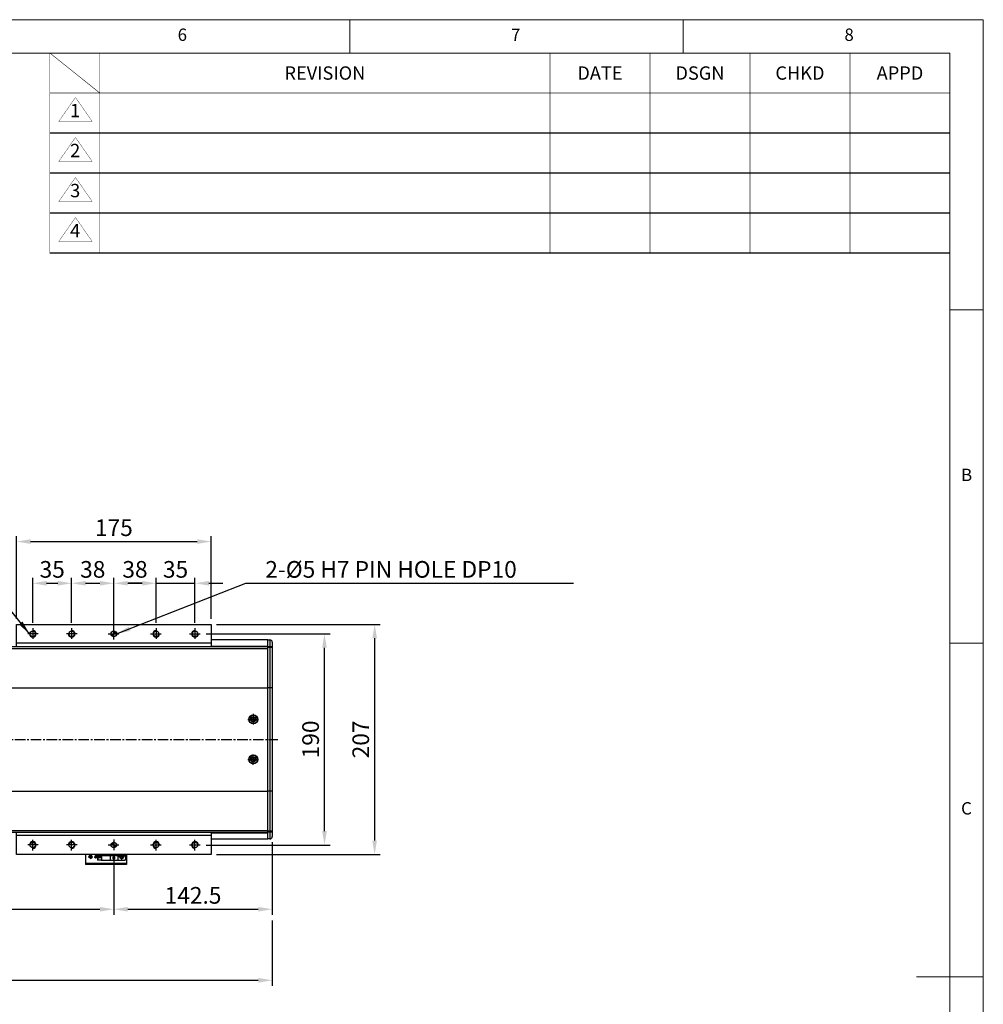
# Model space of a CAD drawing. Units: millimetres. Extents: x 10 to 7450, y 10 to 1672.
# Drawn here: x 4063 to 4930, y 786 to 1672 of the extents above; entities that cross this region are included whole.
import ezdxf
from ezdxf.enums import TextEntityAlignment as Align

# ---------------------------------------------------------------- set-up
doc = ezdxf.new("R2010")
doc.units = ezdxf.units.MM
doc.header["$LTSCALE"] = 0.5
doc.header["$PDSIZE"] = -1
doc.linetypes.add('CENTER2', pattern=[28.575, 19.05, -3.175, 3.175, -3.175])
for name, color, linetype in [('1', 3, 'CENTER2'), ('4', 1, 'Continuous'), ('RD', 1, 'Continuous'), ('표제란', 4, 'Continuous')]:
    doc.layers.add(name, color=color, linetype=linetype)
doc.styles.get("Standard").update_dxf_attribs({"font": 'romans.shx', "bigfont": 'whgtxt.shx'})
doc.dimstyles.new('A3', dxfattribs={"dimscale": 5, "dimtxt": 3, "dimasz": 2.5, "dimexe": 1, "dimexo": 1, "dimgap": 1, "dimtad": 1, "dimdec": 4, "dimdsep": 46, "dimtxsty": 'Standard', "dimcen": 0, "dimclrd": 4, "dimclre": 4, "dimclrt": 254, "dimazin": 2, "dimtfac": 1, "dimtdec": 4, "dimtmove": 0, "dimatfit": 3, "dimfxl": 1, "dimtolj": 1, "dimarcsym": 0})

# ---------------------------------------------------------------- blocks, each defined once
blk = doc.blocks.new('표제란2')
at = {"linetype": 'Continuous', "lineweight": 0}
for p, q in [((410, 297), (10, 297)), ((410, 20), (410, 297))]:
    blk.add_line(p, q, dxfattribs=at)
at = {"layer": '표제란', "linetype": 'Continuous', "lineweight": 0}
for p, q in [((315, 297), (315, 292)), ((365, 292), (365, 297)), ((405, 292), (15, 292)), ((405, 292), (405, 56)), ((410, 253.5), (405, 253.5)), ((405, 203.5), (410, 203.5)), ((410, 153.5), (400, 153.5))]:
    blk.add_line(p, q, dxfattribs=at)
at = {"layer": '표제란', "linetype": 'Continuous', "lineweight": 0, "char_height": 1.85, "attachment_point": 1}
for s, insert in [('6', (289.17, 295.67)), ('7', (339.17, 295.67)), ('8', (389.17, 295.67)), ('B', (406.67, 229.67)), ('C', (406.67, 179.67))]:
    blk.add_mtext(s, dxfattribs=dict(at, insert=insert))
blk = doc.blocks.new('리비전')
for p, q in [((415, 280), (280, 280)), ((415, 274), (280, 274)), ((415, 268), (280, 268)), ((415, 262), (280, 262))]:
    blk.add_line(p, q)
at = {"const_width": 0.08}
for points in [[(280, 292), (415, 292)], [(280, 262), (280, 292)], [(415, 292), (415, 262)]]:
    blk.add_lwpolyline(points, dxfattribs=at)
at = {"layer": '표제란'}
for points, const_width in [([(280, 292), (287.5, 286)], 0.08), ([(287.5, 292), (287.5, 262)], 0.08), ([(355, 262), (355, 292)], 0.08), ([(370, 262), (370, 292)], 0.08), ([(385, 262), (385, 292)], 0.08), ([(400, 262), (400, 292)], 0.08), ([(415, 286), (280, 286)], 0.08), ([(281.34, 263.75), (286.34, 263.75)], 0.05)]:
    blk.add_lwpolyline(points, dxfattribs=dict(at, const_width=const_width))
for s, p in [('REVISION', (321.25, 289)), ('DATE', (362.5, 289)), ('DSGN', (377.5, 289)), ('CHKD', (392.5, 289)), ('APPD', (407.5, 289))]:
    blk.add_text(s, height=2, dxfattribs=at).set_placement(p, align=Align.MIDDLE_CENTER)
blk = doc.blocks.new('xcvcbww')
at = {"layer": '4'}
h = blk.add_hatch(dxfattribs=at)
h.set_pattern_fill('ANSI31', color=256, scale=0.3, style=0)
h.set_pattern_definition([(45, (-5891.1937, -73.3997), (-0.6735192, 0.6735192), [])])
h.paths.add_polyline_path([(-8096.53, 860.98), (-8094.03, 860.98), (-8094.03, 863.48, 0.414214)])
h.paths.add_polyline_path([(-8094.03, 858.48, 0.414214), (-8091.53, 860.98), (-8094.03, 860.98)])
h = blk.add_hatch(dxfattribs=at)
h.set_pattern_fill('ANSI31', color=256, scale=0.3, style=0)
h.set_pattern_definition([(315, (-5891.1937, 1605.3649), (-0.6735192, -0.6735192), [])])
h.paths.add_polyline_path([(-8094.03, 668.48), (-8094.03, 670.98), (-8096.53, 670.98, 0.414214)])
h.paths.add_polyline_path([(-8094.03, 670.98), (-8091.53, 670.98, 0.414214), (-8094.03, 673.48)])
for p, q in [((-8181.53, 849.48), (-8181.53, 869.48)), ((-8181.53, 869.48), (-8006.53, 869.48)), ((-8006.53, 869.48), (-8006.53, 849.48)), ((-8181.53, 852.48), (-8006.53, 852.48)), ((-8181.53, 662.48), (-8181.53, 682.48)), ((-8006.53, 682.48), (-8006.53, 662.48)), ((-8181.53, 679.48), (-8006.53, 679.48)), ((-8006.53, 662.48), (-8181.53, 662.48))]:
    blk.add_line(p, q)
for centre, radius in [((-8167.03, 860.98), 2.46), ((-8132.03, 860.98), 2.46), ((-8094.03, 860.98), 2.5), ((-8056.03, 860.98), 2.46), ((-8021.03, 860.98), 2.46), ((-8167.03, 670.98), 2.46), ((-8132.03, 670.98), 2.46), ((-8094.03, 670.98), 2.5), ((-8056.03, 670.98), 2.46), ((-8021.03, 670.98), 2.46)]:
    blk.add_circle(centre, radius)
at = {"layer": '1'}
for p, q in [((-8162.03, 860.98), (-8172.03, 860.98)), ((-8167.03, 865.98), (-8167.03, 855.98)), ((-8127.03, 860.98), (-8137.03, 860.98)), ((-8132.03, 865.98), (-8132.03, 855.98)), ((-8089.03, 860.98), (-8099.03, 860.98)), ((-8094.03, 855.98), (-8094.03, 865.98)), ((-8061.03, 860.98), (-8051.03, 860.98)), ((-8056.03, 865.98), (-8056.03, 855.98)), ((-8026.03, 860.98), (-8016.03, 860.98)), ((-8021.03, 865.98), (-8021.03, 855.98)), ((-8167.03, 665.98), (-8167.03, 675.98)), ((-8132.03, 665.98), (-8132.03, 675.98)), ((-8094.03, 675.98), (-8094.03, 665.98)), ((-8056.03, 665.98), (-8056.03, 675.98)), ((-8021.03, 665.98), (-8021.03, 675.98)), ((-8162.03, 670.98), (-8172.03, 670.98)), ((-8127.03, 670.98), (-8137.03, 670.98)), ((-8089.03, 670.98), (-8099.03, 670.98)), ((-8061.03, 670.98), (-8051.03, 670.98)), ((-8026.03, 670.98), (-8016.03, 670.98))]:
    blk.add_line(p, q, dxfattribs=at)
at = {"layer": 'RD'}
for centre, start, end in [((-8167.03, 860.98), 180, 90), ((-8132.03, 860.98), 180, 90), ((-8056.03, 860.98), 90, 0), ((-8021.03, 860.98), 90, 0), ((-8167.03, 670.98), 270, 180), ((-8132.03, 670.98), 270, 180), ((-8056.03, 670.98), 0, 270), ((-8021.03, 670.98), 0, 270)]:
    blk.add_arc(centre, 3, start, end, dxfattribs=at)
blk = doc.blocks.new('*D145')
at = {"color": 4, "lineweight": -2, "transparency": 16777216}
for p, q in [((3347.6, 919.47), (3347.6, 866.67)), ((4147.6, 919.47), (4147.6, 866.67)), ((3360.1, 871.67), (4135.1, 871.67))]:
    blk.add_line(p, q, dxfattribs=at)
at = {"color": 4, "transparency": 16777216}
for points in [[(3360.1, 873.75), (3360.1, 869.58), (3347.6, 871.67)], [(4135.1, 873.75), (4135.1, 869.58), (4147.6, 871.67)]]:
    blk.add_solid(points, dxfattribs=at)
at = {"layer": 'Defpoints', "color": 0, "transparency": 16777216}
for p in [(3347.6, 924.47), (4147.6, 924.47), (4147.6, 871.67)]:
    blk.add_point(p, dxfattribs=at)
at = {"color": 254, "transparency": 16777216, "insert": (3747.6, 884.17), "char_height": 15, "attachment_point": 5}
blk.add_mtext('\\A1;STROKE=800', dxfattribs=at)
blk = doc.blocks.new('*D147')
at = {"color": 4, "lineweight": -2, "transparency": 16777216}
for p, q in [((4290.1, 931.97), (4290.1, 866.67)), ((4147.6, 919.47), (4147.6, 866.67)), ((4160.1, 871.67), (4277.6, 871.67))]:
    blk.add_line(p, q, dxfattribs=at)
at = {"color": 4, "transparency": 16777216}
for points in [[(4160.1, 873.75), (4160.1, 869.58), (4147.6, 871.67)], [(4277.6, 873.75), (4277.6, 869.58), (4290.1, 871.67)]]:
    blk.add_solid(points, dxfattribs=at)
at = {"layer": 'Defpoints', "color": 0, "transparency": 16777216}
for p in [(4290.1, 936.97), (4147.6, 924.47), (4290.1, 871.67)]:
    blk.add_point(p, dxfattribs=at)
at = {"color": 254, "transparency": 16777216, "insert": (4218.85, 884.17), "char_height": 15, "attachment_point": 5}
blk.add_mtext('\\A1;142.5', dxfattribs=at)
blk = doc.blocks.new('*D148')
at = {"color": 4, "lineweight": -2, "transparency": 16777216}
for p, q in [((3149.1, 861.66), (3149.1, 802.77)), ((4290.1, 861.67), (4290.1, 802.77)), ((3161.6, 807.77), (4277.6, 807.77))]:
    blk.add_line(p, q, dxfattribs=at)
at = {"color": 4, "transparency": 16777216}
for points in [[(3161.6, 809.85), (3161.6, 805.69), (3149.1, 807.77)], [(4277.6, 809.85), (4277.6, 805.69), (4290.1, 807.77)]]:
    blk.add_solid(points, dxfattribs=at)
at = {"layer": 'Defpoints', "color": 0, "transparency": 16777216}
for p in [(3149.1, 866.66), (4290.1, 866.67), (4290.1, 807.77)]:
    blk.add_point(p, dxfattribs=at)
at = {"color": 254, "transparency": 16777216, "insert": (3719.6, 820.27), "char_height": 15, "attachment_point": 5}
blk.add_mtext('\\A1;L=1141', dxfattribs=at)
blk = doc.blocks.new('*D149')
at = {"color": 4, "lineweight": -2, "transparency": 16777216}
for p, q in [((4230.6, 1119.47), (4342.14, 1119.47)), ((4337.14, 941.97), (4337.14, 1106.97)), ((4230.6, 929.47), (4342.14, 929.47))]:
    blk.add_line(p, q, dxfattribs=at)
at = {"color": 4, "transparency": 16777216}
for points in [[(4335.06, 1106.97), (4339.22, 1106.97), (4337.14, 1119.47)], [(4335.06, 941.97), (4339.22, 941.97), (4337.14, 929.47)]]:
    blk.add_solid(points, dxfattribs=at)
at = {"layer": 'Defpoints', "color": 0, "transparency": 16777216}
for p in [(4225.6, 1119.47), (4337.14, 1119.47), (4225.6, 929.47)]:
    blk.add_point(p, dxfattribs=at)
at = {"color": 254, "transparency": 16777216, "insert": (4324.64, 1024.47), "char_height": 15, "attachment_point": 5, "rotation": 90}
blk.add_mtext('\\A1;190', dxfattribs=at)
blk = doc.blocks.new('*D150')
at = {"color": 4, "lineweight": -2, "transparency": 16777216}
for p, q in [((4240.1, 1127.97), (4387.28, 1127.97)), ((4382.28, 1115.47), (4382.28, 933.47)), ((4240.1, 920.97), (4387.28, 920.97))]:
    blk.add_line(p, q, dxfattribs=at)
at = {"color": 4, "transparency": 16777216}
for points in [[(4380.19, 1115.47), (4384.36, 1115.47), (4382.28, 1127.97)], [(4380.19, 933.47), (4384.36, 933.47), (4382.28, 920.97)]]:
    blk.add_solid(points, dxfattribs=at)
at = {"layer": 'Defpoints', "color": 0, "transparency": 16777216}
for p in [(4235.1, 1127.97), (4235.1, 920.97), (4382.28, 920.97)]:
    blk.add_point(p, dxfattribs=at)
at = {"color": 254, "transparency": 16777216, "insert": (4369.78, 1024.47), "char_height": 15, "attachment_point": 5, "rotation": 90}
blk.add_mtext('\\A1;207', dxfattribs=at)
blk = doc.blocks.new('*D151')
at = {"color": 4, "lineweight": -2, "transparency": 16777216}
for p, q in [((4109.6, 1129.47), (4109.6, 1169.95)), ((4147.6, 1129.47), (4147.6, 1169.95)), ((4122.1, 1164.95), (4135.1, 1164.95))]:
    blk.add_line(p, q, dxfattribs=at)
at = {"color": 4, "transparency": 16777216}
for points in [[(4122.1, 1167.03), (4122.1, 1162.87), (4109.6, 1164.95)], [(4135.1, 1167.03), (4135.1, 1162.87), (4147.6, 1164.95)]]:
    blk.add_solid(points, dxfattribs=at)
at = {"layer": 'Defpoints', "color": 0, "transparency": 16777216}
for p in [(4147.6, 1164.95), (4109.6, 1124.47), (4147.6, 1124.47)]:
    blk.add_point(p, dxfattribs=at)
at = {"color": 254, "transparency": 16777216, "insert": (4128.6, 1177.45), "char_height": 15, "attachment_point": 5}
blk.add_mtext('\\A1;38', dxfattribs=at)
blk = doc.blocks.new('*D152')
at = {"color": 4, "lineweight": -2, "transparency": 16777216}
for p, q in [((4147.6, 1129.47), (4147.6, 1169.95)), ((4185.6, 1129.47), (4185.6, 1169.95)), ((4160.1, 1164.95), (4173.1, 1164.95))]:
    blk.add_line(p, q, dxfattribs=at)
at = {"color": 4, "transparency": 16777216}
for points in [[(4160.1, 1167.03), (4160.1, 1162.87), (4147.6, 1164.95)], [(4173.1, 1167.03), (4173.1, 1162.87), (4185.6, 1164.95)]]:
    blk.add_solid(points, dxfattribs=at)
at = {"layer": 'Defpoints', "color": 0, "transparency": 16777216}
for p in [(4185.6, 1164.95), (4147.6, 1124.47), (4185.6, 1124.47)]:
    blk.add_point(p, dxfattribs=at)
at = {"color": 254, "transparency": 16777216, "insert": (4166.6, 1177.45), "char_height": 15, "attachment_point": 5}
blk.add_mtext('\\A1;38', dxfattribs=at)
blk = doc.blocks.new('*D153')
at = {"color": 4, "lineweight": -2, "transparency": 16777216}
for p, q in [((4074.6, 1129.47), (4074.6, 1169.95)), ((4109.6, 1129.47), (4109.6, 1169.95)), ((4087.1, 1164.95), (4097.1, 1164.95))]:
    blk.add_line(p, q, dxfattribs=at)
at = {"color": 4, "transparency": 16777216}
for points in [[(4087.1, 1167.03), (4087.1, 1162.87), (4074.6, 1164.95)], [(4097.1, 1167.03), (4097.1, 1162.87), (4109.6, 1164.95)]]:
    blk.add_solid(points, dxfattribs=at)
at = {"layer": 'Defpoints', "color": 0, "transparency": 16777216}
for p in [(4109.6, 1164.95), (4074.6, 1124.47), (4109.6, 1124.47)]:
    blk.add_point(p, dxfattribs=at)
at = {"color": 254, "transparency": 16777216, "insert": (4092.1, 1177.45), "char_height": 15, "attachment_point": 5}
blk.add_mtext('\\A1;35', dxfattribs=at)
blk = doc.blocks.new('*D154')
at = {"color": 4, "lineweight": -2, "transparency": 16777216}
for p, q in [((4185.6, 1129.47), (4185.6, 1169.95)), ((4220.6, 1129.47), (4220.6, 1169.95)), ((4173.1, 1164.95), (4160.6, 1164.95)), ((4185.6, 1164.95), (4220.6, 1164.95)), ((4233.1, 1164.95), (4245.6, 1164.95))]:
    blk.add_line(p, q, dxfattribs=at)
at = {"color": 4, "transparency": 16777216}
for points in [[(4173.1, 1167.03), (4173.1, 1162.87), (4185.6, 1164.95)], [(4233.1, 1167.03), (4233.1, 1162.87), (4220.6, 1164.95)]]:
    blk.add_solid(points, dxfattribs=at)
at = {"layer": 'Defpoints', "color": 0, "transparency": 16777216}
for p in [(4220.6, 1164.95), (4185.6, 1124.47), (4220.6, 1124.47)]:
    blk.add_point(p, dxfattribs=at)
at = {"color": 254, "transparency": 16777216, "insert": (4203.1, 1177.45), "char_height": 15, "attachment_point": 5}
blk.add_mtext('\\A1;35', dxfattribs=at)
blk = doc.blocks.new('*D155')
at = {"color": 4, "lineweight": -2, "transparency": 16777216}
for p, q in [((4060.1, 1132.97), (4060.1, 1207.46)), ((4235.1, 1132.97), (4235.1, 1207.46)), ((4072.6, 1202.46), (4222.6, 1202.46))]:
    blk.add_line(p, q, dxfattribs=at)
at = {"color": 4, "transparency": 16777216}
for points in [[(4072.6, 1204.54), (4072.6, 1200.38), (4060.1, 1202.46)], [(4222.6, 1204.54), (4222.6, 1200.38), (4235.1, 1202.46)]]:
    blk.add_solid(points, dxfattribs=at)
at = {"layer": 'Defpoints', "color": 0, "transparency": 16777216}
for p in [(4235.1, 1202.46), (4060.1, 1127.97), (4235.1, 1127.97)]:
    blk.add_point(p, dxfattribs=at)
at = {"color": 254, "transparency": 16777216, "insert": (4147.6, 1214.96), "char_height": 15, "attachment_point": 5}
blk.add_mtext('\\A1;175', dxfattribs=at)

msp = doc.modelspace()

# ---------------------------------------------------------------- linework, layer by layer
for p, q in [((3209.10353, 1107.97444), (4286.10353, 1107.97444)), ((4286.10353, 1113.97444), (4235.10353, 1113.97444)), ((4235.10353, 1108.47444), (4286.10353, 1108.47444)), ((4286.10353, 934.97443), (4286.10353, 1113.97444)), ((4286.10353, 934.97443), (4286.10353, 1113.97443)), ((4286.10353, 1113.97443), (4288.10353, 1113.97443)), ((4286.10353, 940.97444), (4286.10353, 1107.97444)), ((4290.10353, 1107.90885), (4286.10353, 1107.90885)), ((4288.10353, 1113.97443), (4288.10353, 934.97443)), ((4290.10353, 1111.97443), (4290.10353, 936.97443)), ((3209.10353, 1106.28912), (4286.10353, 1106.28912)), ((4290.10353, 1107.16915), (4286.10353, 1107.16915)), ((3209.10353, 1070.97443), (4286.10353, 1070.97443)), ((3209.10353, 1070.97443), (4286.10353, 1070.97443)), ((4290.10353, 1070.97443), (4286.10353, 1070.97443)), ((4271.66013, 1042.47444), (4272.38178, 1043.72444)), ((4272.38178, 1041.22444), (4271.66013, 1042.47444)), ((4272.38178, 1043.72444), (4273.82528, 1043.72444)), ((4273.82528, 1041.22444), (4272.38178, 1041.22444)), ((4273.82528, 1043.72444), (4274.54693, 1042.47444)), ((4274.54693, 1042.47444), (4273.82528, 1041.22444)), ((4271.66013, 1006.47444), (4272.38178, 1007.72444)), ((4272.38178, 1005.22444), (4271.66013, 1006.47444)), ((4272.38178, 1007.72444), (4273.82528, 1007.72444)), ((4273.82528, 1005.22444), (4272.38178, 1005.22444)), ((4273.82528, 1007.72444), (4274.54693, 1006.47444)), ((4274.54693, 1006.47444), (4273.82528, 1005.22444)), ((3209.10353, 977.97444), (4286.10353, 977.97444)), ((4290.10353, 977.97443), (4286.10353, 977.97443)), ((3209.10353, 942.65975), (4286.10353, 942.65975)), ((3209.10353, 940.97444), (4286.10353, 940.97444)), ((4235.10353, 940.47444), (4286.10353, 940.47444)), ((4290.10353, 941.77972), (4286.10353, 941.77972)), ((4290.10353, 941.04001), (4286.10353, 941.04001)), ((4235.10353, 934.97443), (4286.10353, 934.97443)), ((4288.10353, 934.97443), (4286.10353, 934.97443)), ((4122.08353, 920.97443), (4122.08353, 911.97442)), ((4122.08353, 913.17442), (4159.08353, 913.17442)), ((4137.07853, 918.66442), (4129.73881, 918.66442)), ((4136.57853, 920.50442), (4131.07853, 920.50442)), ((4136.57853, 919.36442), (4131.07853, 919.36442)), ((4136.57853, 917.96442), (4131.07853, 917.96442)), ((4131.67853, 920.80443), (4131.17853, 920.80443)), ((4131.67853, 919.06442), (4131.17853, 919.06442)), ((4131.67853, 918.26442), (4131.17853, 918.26442)), ((4132.77853, 920.50442), (4132.77853, 919.36442)), ((4132.77853, 917.96442), (4132.77853, 915.97442)), ((4136.57853, 915.97442), (4132.77853, 915.97442)), ((4133.07853, 920.50442), (4133.07853, 919.36442)), ((4133.07853, 917.96442), (4133.07853, 915.97442)), ((4133.77853, 920.50442), (4133.77853, 919.36442)), ((4135.37853, 920.50442), (4135.37853, 919.36442)), ((4136.57853, 920.97443), (4136.57853, 915.97442)), ((4157.07853, 915.67442), (4136.87853, 915.67442)), ((4137.60353, 919.77443), (4137.60353, 920.97443)), ((4157.60353, 920.97443), (4137.60353, 920.97443)), ((4157.60353, 919.77443), (4137.60353, 919.77443)), ((4138.10353, 919.77443), (4138.10353, 920.97443)), ((4144.12853, 919.77443), (4144.12853, 915.97442)), ((4147.10353, 917.87442), (4146.40353, 917.87442)), ((4146.40353, 917.87442), (4147.60353, 916.57442)), ((4148.10353, 919.17442), (4147.10353, 919.17442)), ((4147.10353, 919.17442), (4147.10353, 917.87442)), ((4147.60352, 916.57442), (4148.80352, 917.87442)), ((4147.60353, 919.97442), (4147.60353, 914.53364)), ((4148.10353, 917.87442), (4148.10353, 919.17442)), ((4148.80353, 917.87442), (4148.10353, 917.87442)), ((4151.07853, 919.77443), (4151.07853, 915.97442)), ((4157.10353, 919.77443), (4157.10353, 920.97443)), ((4157.60353, 919.77443), (4157.60353, 920.97443)), ((4158.07853, 920.97443), (4158.07853, 916.67442)), ((4159.08353, 920.97443), (4159.08353, 911.97442)), ((4159.08353, 911.97442), (4122.08353, 911.97442))]:
    msp.add_line(p, q)
for centre, radius in [((4273.10353, 1042.47444), 4), ((4273.10353, 1042.47444), 3.8), ((4273.10353, 1042.47444), 2.30682), ((4273.10353, 1006.47444), 4), ((4273.10353, 1006.47444), 3.8), ((4273.10353, 1006.47444), 2.30682), ((4126.58353, 918.97442), 1.22937)]:
    msp.add_circle(centre, radius)
for centre, radius, start, end in [((4288.10353, 1111.97443), 2, 0, 90), ((4288.10353, 936.97443), 2, 270, 0), ((4131.07853, 918.66442), 0.7, 89.99999, 270.00001002), ((4131.07853, 921.20442), 0.7, 199.1816914, 270.00001002), ((4131.17853, 918.66442), 0.4, 89.99999, 270.00001002), ((4131.17853, 921.20442), 0.4, 215.09882547, 270.00001002), ((4131.67853, 921.20442), 0.4, 270, 324.90117453), ((4131.67853, 918.66442), 0.4, 270, 90.00001), ((4136.87853, 915.97442), 0.3, 180, 270), ((4144.42853, 919.67442), 0.3, 160.52811112, 180), ((4144.42853, 915.97442), 0.3, 180, 270), ((4150.77853, 915.97442), 0.3, 270, 0.000003), ((4150.77853, 919.67442), 0.3, 0.000003, 19.47188888), ((4154.58353, 918.97442), 1.75, 152.79695458, 27.20304542), ((4154.58353, 918.97442), 1.22937, 139.40222477, 40.59777523), ((4157.07853, 916.67442), 1, 270, 0.000003)]:
    msp.add_arc(centre, radius, start, end)
for p in [(4130.37853, 918.66442), (4136.57853, 915.97442), (4144.12853, 915.97442), (4151.07853, 915.97442), (4155.5734, 917.53128)]:
    msp.add_point(p)
at = {"layer": '1'}
for p, q in [((4147.60353, 1123.97444), (4147.60353, 1128.97444)), ((4273.10353, 1047.47444), (4273.10353, 1037.47444)), ((4268.10353, 1042.47444), (4278.10353, 1042.47444)), ((3144.10353, 1024.47444), (4295.10353, 1024.47443)), ((4273.10353, 1001.47444), (4273.10353, 1011.47444)), ((4268.10353, 1006.47444), (4278.10353, 1006.47444)), ((4124.54353, 918.97442), (4128.62353, 918.97442)), ((4126.58353, 916.93442), (4126.58353, 921.01442)), ((4157.08353, 918.97442), (4152.08353, 918.97442)), ((4156.62353, 918.97442), (4152.54353, 918.97442)), ((4154.58353, 919.77443), (4154.58353, 916.47442)), ((4154.58353, 916.93442), (4154.58353, 919.77443))]:
    msp.add_line(p, q, dxfattribs=at)
at = {"layer": 'RD'}
for centre, start, end in [((4126.58353, 918.97442), 270, 180), ((4154.58353, 918.97442), 147.76886213, 270), ((4154.58353, 918.97442), 0, 32.23113787)]:
    msp.add_arc(centre, 1.5, start, end, dxfattribs=at)
at = {"layer": '표제란', "const_width": 0.3}
for points in [[(4113.06642, 1602.09222), (4098.06642, 1580.49222)], [(4128.06642, 1580.49222), (4113.06642, 1602.09222)], [(4098.06642, 1580.49222), (4128.06642, 1580.49222)], [(4113.06642, 1566.09222), (4098.06642, 1544.49222)], [(4128.06642, 1544.49222), (4113.06642, 1566.09222)], [(4098.06642, 1544.49222), (4128.06642, 1544.49222)], [(4113.06642, 1530.09222), (4098.06642, 1508.49222)], [(4128.06642, 1508.49222), (4113.06642, 1530.09222)], [(4098.06642, 1508.49222), (4128.06642, 1508.49222)], [(4113.06642, 1494.09222), (4098.06642, 1472.49222)], [(4128.06642, 1472.49222), (4113.06642, 1494.09222)]]:
    msp.add_lwpolyline(points, dxfattribs=at)

# ---------------------------------------------------------------- block references
at = {"xscale": 6, "yscale": 6, "zscale": 6}
for name, p in [('표제란2', (2470, -110)), ('리비전', (2410, -110))]:
    msp.add_blockref(name, p, dxfattribs=at)
at = {"rotation": 180}
msp.add_blockref('xcvcbww', (-3946.42405, 1790.457), dxfattribs=at)

# ---------------------------------------------------------------- texts
at = {"color": 254, "insert": (4283.85053, 1169.94833), "char_height": 15, "attachment_point": 7}
msp.add_mtext('{\\C9;2-%%C5 H7 PIN HOLE DP10}', dxfattribs=at)
at = {"layer": '표제란'}
for s, p in [('1', (4112.7906, 1588.72302)), ('2', (4112.7906, 1552.72302)), ('3', (4112.7906, 1516.72302)), ('4', (4112.7906, 1480.72302))]:
    msp.add_text(s, height=12, dxfattribs=at).set_placement(p, align=Align.MIDDLE)

# ---------------------------------------------------------------- dimensions: what is measured, and where the dimension line sits
for base, p1, p2, picture, middle in [((4235.10353, 1202.45869), (4060.10353, 1127.97443), (4235.10353, 1127.97443), '*D155', (4147.60353, 1214.95869)), ((4109.60353, 1164.94833), (4074.60353, 1124.47443), (4109.60353, 1124.47443), '*D153', (4092.10353, 1177.44833)), ((4147.60353, 1164.94833), (4109.60353, 1124.47443), (4147.60353, 1124.47443), '*D151', (4128.60353, 1177.44833)), ((4185.60353, 1164.94833), (4147.60353, 1124.47443), (4185.60353, 1124.47443), '*D152', (4166.60353, 1177.44833)), ((4220.60353, 1164.94833), (4185.60353, 1124.47443), (4220.60353, 1124.47443), '*D154', (4203.10353, 1177.44833)), ((4290.10353, 871.66511), (4147.60353, 924.47443), (4290.10353, 936.97443), '*D147', (4218.85353, 884.16511))]:
    dim = msp.add_linear_dim(base=base, p1=p1, p2=p2, dimstyle='A3')
    dim.commit()
    dim.dimension.update_dxf_attribs({"geometry": picture, "text_midpoint": middle})
for base, p1, p2, picture, middle in [((4382.27802, 920.97444), (4235.10353, 1127.97444), (4235.10353, 920.97444), '*D150', (4369.77802, 1024.47444)), ((4337.14148, 1119.47444), (4225.60353, 929.47444), (4225.60353, 1119.47444), '*D149', (4324.64148, 1024.47444))]:
    dim = msp.add_linear_dim(base=base, p1=p1, p2=p2, angle=90, dimstyle='A3')
    dim.commit()
    dim.dimension.update_dxf_attribs({"geometry": picture, "text_midpoint": middle})
for base, p1, p2, text, picture, middle in [((4147.60353, 871.66511), (3347.60353, 924.47443), (4147.60353, 924.47443), 'STROKE=<>', '*D145', (3747.60353, 884.16511)), ((4290.10353, 807.77055), (3149.10353, 866.66118), (4290.10353, 866.66511), 'L=<>', '*D148', (3719.60353, 820.27055))]:
    dim = msp.add_linear_dim(base=base, p1=p1, p2=p2, text=text, dimstyle='A3')
    dim.commit()
    dim.dimension.update_dxf_attribs({"geometry": picture, "text_midpoint": middle})

# ---------------------------------------------------------------- leaders
at = {"annotation_type": 0, "has_hookline": 1}
for points, hookline_direction, text_width in [([(4071.60353, 1119.47443), (4035.23873, 1164.94833), (4022.73873, 1164.94833)], 1, 177.23214), ([(4150.10353, 1119.47443), (4266.35053, 1164.94833), (4278.85053, 1164.94833)], 0, 277.32143)]:
    msp.add_leader(points, dimstyle='A3', override={"dimgap": 1, "dimtad": 1}, dxfattribs=dict(at, hookline_direction=hookline_direction, text_width=text_width))

doc.saveas('drawing.dxf')
